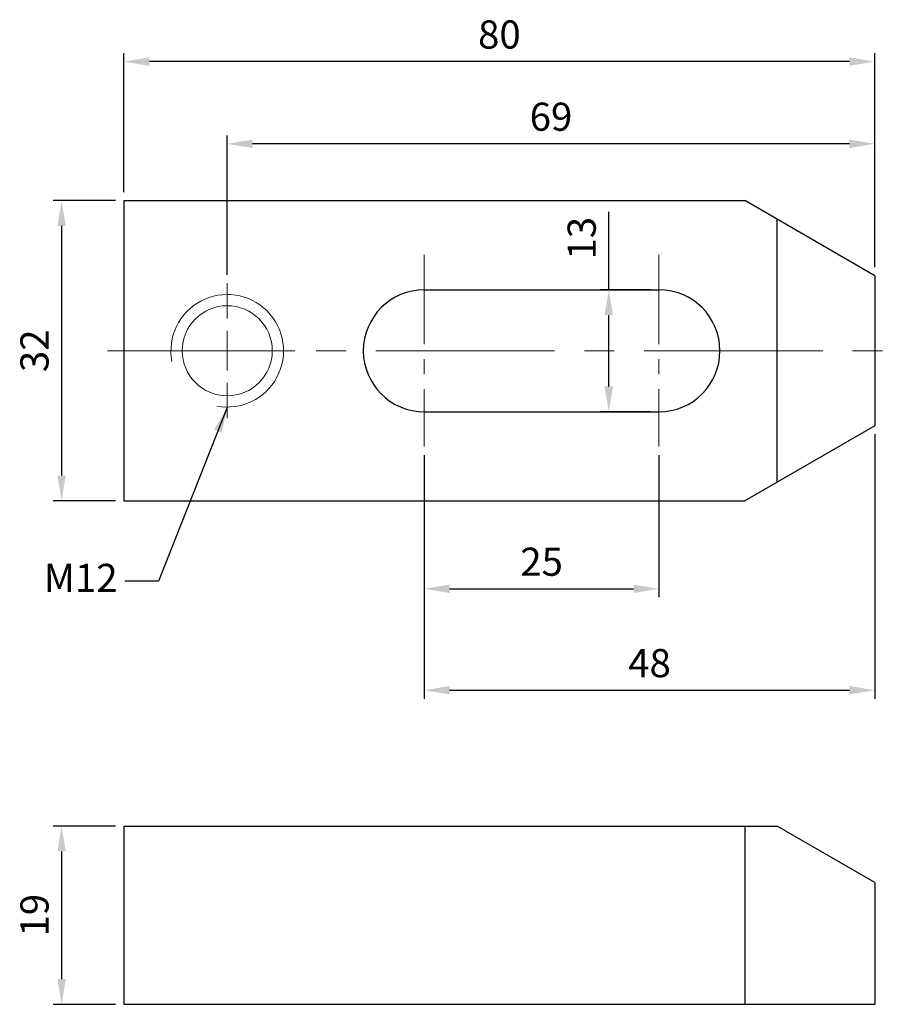
# Model space of a CAD drawing. Units: millimetres. Extents: x -11 to 83, y -70 to 35.
import ezdxf

# ---------------------------------------------------------------- set-up
doc = ezdxf.new("R2010")
doc.units = ezdxf.units.MM
doc.linetypes.add('CENTER2', pattern=[28.575, 19.05, -3.175, 3.175, -3.175])
doc.linetypes.add('CL-5', pattern=[7, 5, -0.5, 1, -0.5])
for name, color, linetype, lineweight in [('01', 4, 'Continuous', 20), ('CL', 1, 'CENTER2', 15), ('CLL', 1, 'Continuous', 15), ('G', 3, 'Continuous', 13), ('W', 7, 'Continuous', 30)]:
    doc.layers.add(name, color=color, linetype=linetype, lineweight=lineweight)
doc.layers.add('DIM', color=6, linetype='Continuous')
doc.layers.add('TXT', color=3, linetype='Continuous')
doc.styles.add('TXT-1', font='txt.shx', dxfattribs={"width": 0.9, "bigfont": 'chineset.shx'})
doc.styles.add('TXT-2', font='txt.shx', dxfattribs={"bigfont": 'chineset.shx'})
doc.dimstyles.new('ISO-25', dxfattribs={"dimscale": 2, "dimtxt": 2, "dimasz": 1.8, "dimexe": 0.6, "dimexo": 0.6, "dimgap": 0.66666, "dimtad": 1, "dimdec": 3, "dimdsep": 46, "dimtxsty": 'TXT-1', "dimcen": -2.5, "dimclrd": 256, "dimclre": 256, "dimclrt": 3, "dimadec": 0, "dimazin": 0, "dimtfac": 0.8, "dimtdec": 3, "dimtmove": 0, "dimatfit": 3, "dimfxl": 0, "dimlwd": -1, "dimarcsym": 0})

# ---------------------------------------------------------------- blocks, each defined once
blk = doc.blocks.new('*D13')
at = {"layer": 'Defpoints', "color": 0}
for p in [(11, 22.06), (80, 8), (11, 7.2)]:
    blk.add_point(p, dxfattribs=at)
at = {"layer": 'DIM', "lineweight": -2}
for p, q in [((11, 8.1), (11, 22.96)), ((80, 8.9), (80, 22.96))]:
    blk.add_line(p, q, dxfattribs=at)
at = {"layer": 'DIM'}
blk.add_line((77.3, 22.06), (13.7, 22.06), dxfattribs=at)
for points in [[(13.7, 22.51), (13.7, 21.61), (11, 22.06)], [(77.3, 22.51), (77.3, 21.61), (80, 22.06)]]:
    blk.add_solid(points, dxfattribs=at)
at = {"layer": 'DIM', "color": 3, "insert": (45.5, 24.56), "char_height": 3, "attachment_point": 5, "style": 'TXT-1'}
blk.add_mtext('69', dxfattribs=at)
blk = doc.blocks.new('*D14')
at = {"layer": 'Defpoints', "color": 0}
for p in [(0, 30.82), (0, 16), (80, 8)]:
    blk.add_point(p, dxfattribs=at)
at = {"layer": 'DIM', "lineweight": -2}
for p, q in [((0, 16.9), (0, 31.72)), ((80, 8.9), (80, 31.72))]:
    blk.add_line(p, q, dxfattribs=at)
at = {"layer": 'DIM'}
blk.add_line((77.3, 30.82), (2.7, 30.82), dxfattribs=at)
for points in [[(2.7, 31.27), (2.7, 30.37), (0, 30.82)], [(77.3, 31.27), (77.3, 30.37), (80, 30.82)]]:
    blk.add_solid(points, dxfattribs=at)
at = {"layer": 'DIM', "color": 3, "insert": (40, 33.32), "char_height": 3, "attachment_point": 5, "style": 'TXT-1'}
blk.add_mtext('80', dxfattribs=at)
blk = doc.blocks.new('*D15')
at = {"layer": 'Defpoints', "color": 0}
for p in [(0, 16), (-6.65, -16), (0, -16)]:
    blk.add_point(p, dxfattribs=at)
at = {"layer": 'DIM', "lineweight": -2}
for p, q in [((-0.9, 16), (-7.55, 16)), ((-0.9, -16), (-7.55, -16))]:
    blk.add_line(p, q, dxfattribs=at)
at = {"layer": 'DIM'}
blk.add_line((-6.65, 13.3), (-6.65, -13.3), dxfattribs=at)
for points in [[(-7.1, 13.3), (-6.2, 13.3), (-6.65, 16)], [(-7.1, -13.3), (-6.2, -13.3), (-6.65, -16)]]:
    blk.add_solid(points, dxfattribs=at)
at = {"layer": 'DIM', "color": 3, "insert": (-9.15, 0), "char_height": 3, "attachment_point": 5, "rotation": 90, "style": 'TXT-1'}
blk.add_mtext('32', dxfattribs=at)
blk = doc.blocks.new('*D16')
at = {"layer": 'Defpoints', "color": 0}
for p in [(0, -50.66), (-6.65, -69.66), (0, -69.66)]:
    blk.add_point(p, dxfattribs=at)
at = {"layer": 'DIM', "lineweight": -2}
for p, q in [((-0.9, -50.66), (-7.55, -50.66)), ((-0.9, -69.66), (-7.55, -69.66))]:
    blk.add_line(p, q, dxfattribs=at)
at = {"layer": 'DIM'}
blk.add_line((-6.65, -53.36), (-6.65, -66.96), dxfattribs=at)
for points in [[(-7.1, -53.36), (-6.2, -53.36), (-6.65, -50.66)], [(-7.1, -66.96), (-6.2, -66.96), (-6.65, -69.66)]]:
    blk.add_solid(points, dxfattribs=at)
at = {"layer": 'DIM', "color": 3, "insert": (-9.15, -60.16), "char_height": 3, "attachment_point": 5, "rotation": 90, "style": 'TXT-1'}
blk.add_mtext('19', dxfattribs=at)
blk = doc.blocks.new('螺絲-M10')
at = {"layer": '01'}
blk.add_circle((0, 0), 4, dxfattribs=at)
at = {"layer": 'CLL', "linetype": 'CL-5', "ltscale": 3}
for p, q in [((0, 2.857), (0, 6)), ((0, -1.758), (0, 1.758)), ((-6, 0), (-2.857, 0)), ((-1.758, 0), (1.758, 0)), ((2.857, 0), (6, 0)), ((0, -6), (0, -2.857))]:
    blk.add_line(p, q, dxfattribs=at)
at = {"layer": 'G'}
blk.add_arc((0, 0), 5, 259.19308, 190.80692, dxfattribs=at)
blk = doc.blocks.new('*D17')
at = {"layer": 'Defpoints', "color": 0}
for p in [(32, -10.21), (57, -10.21), (57, -25.37)]:
    blk.add_point(p, dxfattribs=at)
at = {"layer": 'DIM', "lineweight": -2}
for p, q in [((32, -11.11), (32, -26.27)), ((57, -11.11), (57, -26.27))]:
    blk.add_line(p, q, dxfattribs=at)
at = {"layer": 'DIM'}
blk.add_line((34.7, -25.37), (54.3, -25.37), dxfattribs=at)
for points in [[(34.7, -24.92), (34.7, -25.82), (32, -25.37)], [(54.3, -24.92), (54.3, -25.82), (57, -25.37)]]:
    blk.add_solid(points, dxfattribs=at)
at = {"layer": 'DIM', "color": 3, "insert": (44.5, -22.87), "char_height": 3, "attachment_point": 5, "style": 'TXT-1'}
blk.add_mtext('25', dxfattribs=at)
blk = doc.blocks.new('*D18')
at = {"layer": 'Defpoints', "color": 0}
for p in [(80, -8), (32, -10.21), (80, -36.18)]:
    blk.add_point(p, dxfattribs=at)
at = {"layer": 'DIM', "lineweight": -2}
for p, q in [((80, -8.9), (80, -37.08)), ((32, -11.11), (32, -37.08))]:
    blk.add_line(p, q, dxfattribs=at)
at = {"layer": 'DIM'}
blk.add_line((34.7, -36.18), (77.3, -36.18), dxfattribs=at)
for points in [[(34.7, -35.73), (34.7, -36.63), (32, -36.18)], [(77.3, -35.73), (77.3, -36.63), (80, -36.18)]]:
    blk.add_solid(points, dxfattribs=at)
at = {"layer": 'DIM', "color": 3, "insert": (56, -33.68), "char_height": 3, "attachment_point": 5, "style": 'TXT-1'}
blk.add_mtext('48', dxfattribs=at)
blk = doc.blocks.new('*D19')
at = {"layer": 'Defpoints', "color": 0}
for p in [(57, 6.5), (51.66, -6.5), (57, -6.5)]:
    blk.add_point(p, dxfattribs=at)
at = {"layer": 'DIM'}
for p, q in [((51.66, 6.5), (51.66, 14.8)), ((51.66, -3.8), (51.66, 3.8))]:
    blk.add_line(p, q, dxfattribs=at)
at = {"layer": 'DIM', "lineweight": -2}
for p, q in [((56.1, 6.5), (50.76, 6.5)), ((56.1, -6.5), (50.76, -6.5))]:
    blk.add_line(p, q, dxfattribs=at)
at = {"layer": 'DIM'}
for points in [[(51.21, 3.8), (52.11, 3.8), (51.66, 6.5)], [(51.21, -3.8), (52.11, -3.8), (51.66, -6.5)]]:
    blk.add_solid(points, dxfattribs=at)
at = {"layer": 'DIM', "color": 3, "insert": (49.16, 12), "char_height": 3, "attachment_point": 5, "rotation": 90, "style": 'TXT-1'}
blk.add_mtext('13', dxfattribs=at)

msp = doc.modelspace()

# ---------------------------------------------------------------- linework, layer by layer
at = {"layer": 'CL', "ltscale": 0.5}
for p, q in [((32, 10.2131), (32, -10.2131)), ((57, 10.2131), (57, -10.2131))]:
    msp.add_line(p, q, dxfattribs=at)
at = {"layer": 'CL'}
msp.add_line((-1.7406, 0), (82.5066, 0), dxfattribs=at)
at = {"layer": 'W'}
for p, q in [((0, 16), (0, -16)), ((0, 16), (66.1436, 16)), ((80, 8), (66.1436, 16)), ((69.6077, -14), (69.6077, 14)), ((80, 8), (80, -8)), ((32, 6.5), (57, 6.5)), ((32, -6.5), (57, -6.5)), ((80, -8), (66.1436, -16)), ((0, -16), (66.1436, -16)), ((0, -50.6557), (0, -69.6557)), ((0, -50.6557), (69.6077, -50.6557)), ((66.1436, -50.6557), (66.1436, -69.6557)), ((80, -56.6557), (69.6077, -50.6557)), ((80, -56.6557), (80, -69.6557)), ((0, -69.6557), (80, -69.6557))]:
    msp.add_line(p, q, dxfattribs=at)
for centre, start, end in [((32, 0), 90, 270), ((57, 0), 270, 90)]:
    msp.add_arc(centre, 6.5, start, end, dxfattribs=at)

# ---------------------------------------------------------------- block references
at = {"xscale": 1.199999999999818, "yscale": 1.199999999999818, "zscale": 1.199999999999818}
msp.add_blockref('螺絲-M10', (11, 0), dxfattribs=at)

# ---------------------------------------------------------------- texts
at = {"layer": 'TXT', "insert": (-8.547, -22.7063), "char_height": 3, "width": 9.000107, "attachment_point": 1, "style": 'TXT-2'}
msp.add_mtext('M12', dxfattribs=at)

# ---------------------------------------------------------------- dimensions: what is measured, and where the dimension line sits
at = {"layer": 'DIM'}
for base, p1, p2, picture, middle in [((0, 30.8201), (80, 8), (0, 16), '*D14', (40, 33.3201)), ((11, 22.0587), (80, 8), (11, 7.2), '*D13', (45.5, 24.5587)), ((80, -36.1779), (32, -10.2131), (80, -8), '*D18', (56, -33.6779)), ((57, -25.3706), (32, -10.2131), (57, -10.2131), '*D17', (44.5, -22.8706))]:
    dim = msp.add_linear_dim(base=base, p1=p1, p2=p2, dimstyle='ISO-25', override={"dimscale": 1.5}, dxfattribs=at)
    dim.commit()
    dim.dimension.update_dxf_attribs({"geometry": picture, "text_midpoint": middle})
for base, p1, p2, picture, middle in [((-6.6453, -16), (0, 16), (0, -16), '*D15', (-9.1453, 0)), ((-6.6453, -69.6557), (0, -50.6557), (0, -69.6557), '*D16', (-9.1453, -60.1557))]:
    dim = msp.add_linear_dim(base=base, p1=p1, p2=p2, angle=90, dimstyle='ISO-25', override={"dimscale": 1.5}, dxfattribs=at)
    dim.commit()
    dim.dimension.update_dxf_attribs({"geometry": picture, "text_midpoint": middle})
dim = msp.add_linear_dim(base=(51.6596, -6.5), p1=(57, 6.5), p2=(57, -6.5), angle=90, dimstyle='ISO-25', override={"dimscale": 1.5}, dxfattribs=at)
dim.commit()
dim.dimension.update_dxf_attribs({"geometry": '*D19', "text_midpoint": (51.6596, 12), "dimtype": 160})

# ---------------------------------------------------------------- leaders
msp.add_leader([(11, -6.0458), (3.6813, -24.5494), (0.0913, -24.5494)], dimstyle='ISO-25', override={"dimscale": 1.5}, dxfattribs=at)

doc.saveas('drawing.dxf')
